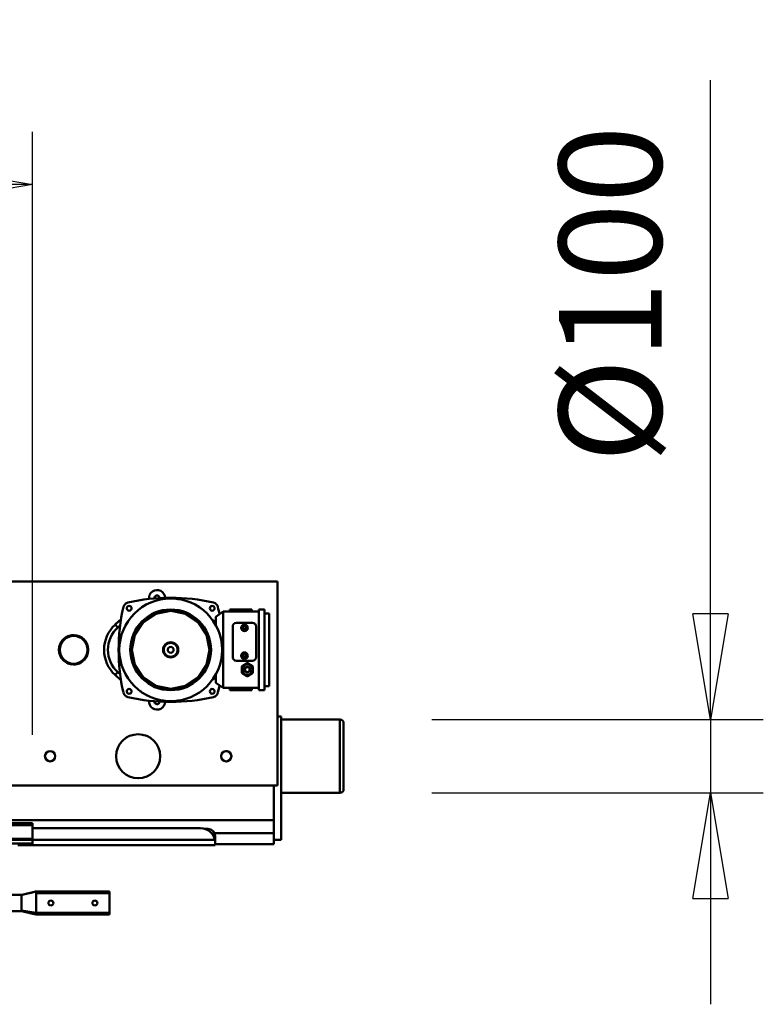
# Model space of a CAD drawing. Units: millimetres. Extents: x 0 to 23760, y 0 to 16800.
# Drawn here: x 19410 to 20424, y 12806 to 14148 of the extents above; entities that cross this region are included whole.
import ezdxf

# ---------------------------------------------------------------- set-up
doc = ezdxf.new("R2010")
doc.units = ezdxf.units.MM
doc.header["$MEASUREMENT"] = 0
doc.layers.add('(1) Shape lines', color=7, linetype='Continuous', lineweight=35)
doc.layers.add('(6) Dimensions', color=7, linetype='Continuous', lineweight=35)
doc.styles.add('Arial', font='ARIAL.TTF')
doc.dimstyles.new('Vertex Style', dxfattribs={"dimscale": 40, "dimtxt": 0.18, "dimasz": 3.6, "dimexe": 1.8, "dimexo": 0.0625, "dimgap": 1.7, "dimtad": 1, "dimdec": 1, "dimdsep": 46, "dimtxsty": 'Arial', "dimblk1": 'CLOSED', "dimblk2": 'CLOSED', "dimsah": 1, "dimcen": 0.09, "dimdle": 1.8, "dimclrd": 9, "dimclre": 9, "dimadec": 1, "dimazin": 2, "dimtfac": 0.65, "dimtdec": 4, "dimtmove": 0, "dimatfit": 3, "dimfxl": 0, "dimtolj": 1, "dimtzin": 0, "dimlwd": 25, "dimlwe": 25, "dimarcsym": 0})

# ---------------------------------------------------------------- blocks, each defined once
blk = doc.blocks.new('_Closed')
at = {"color": 0, "linetype": 'ByBlock', "lineweight": -2}
for p, q in [((-1, 0.166667), (0, 0)), ((-1, 0.166667), (-1, -0.166667)), ((0, 0), (-1, -0.166667)), ((0, 0), (-1, 0))]:
    blk.add_line(p, q, dxfattribs=at)
blk = doc.blocks.new('*D55')
at = {"layer": '(6) Dimensions', "color": 9, "lineweight": 25}
for p, q in [((20351.8, 13194), (20351.8, 14065.2)), ((20351.8, 13338), (20351.8, 13482)), ((19971.8, 13194), (20423.8, 13194)), ((20351.8, 13194), (20351.8, 13094)), ((19971.8, 13094), (20423.8, 13094)), ((20351.8, 12950), (20351.8, 12806))]:
    blk.add_line(p, q, dxfattribs=at)
at = {"layer": 'Defpoints', "color": 0}
for p in [(19851.8, 13194), (19851.8, 13094), (20350.9, 13094)]:
    blk.add_point(p, dxfattribs=at)
at = {"layer": '(6) Dimensions', "color": 9, "lineweight": 25, "xscale": 144, "yscale": 144, "zscale": 144}
for p, rotation in [((20351.8, 13194), 270), ((20351.8, 13094), 90)]:
    blk.add_blockref('_Closed', p, dxfattribs=dict(at, rotation=rotation))
at = {"layer": '(6) Dimensions', "color": 0, "lineweight": 35, "insert": (20215.2, 13773.6), "char_height": 140, "attachment_point": 5, "rotation": 90, "style": 'Arial'}
blk.add_mtext('\\A1;Ø100', dxfattribs=at)
blk = doc.blocks.new('*D58')
at = {"layer": '(6) Dimensions', "color": 9, "lineweight": 25}
for p, q in [((18671.8, 13143), (18671.8, 13995)), ((19427.8, 13173), (19427.8, 13995)), ((18815.8, 13923), (19283.8, 13923))]:
    blk.add_line(p, q, dxfattribs=at)
at = {"layer": 'Defpoints', "color": 0}
for p in [(19427.8, 13923), (19427.8, 13053), (18671.8, 13023)]:
    blk.add_point(p, dxfattribs=at)
at = {"layer": '(6) Dimensions', "color": 9, "lineweight": 25, "xscale": 144, "yscale": 144, "zscale": 144, "rotation": 180}
blk.add_blockref('_Closed', (18671.8, 13923), dxfattribs=at)
at = {"layer": '(6) Dimensions', "color": 9, "lineweight": 25, "xscale": 144, "yscale": 144, "zscale": 144}
blk.add_blockref('_Closed', (19427.8, 13923), dxfattribs=at)
at = {"layer": '(6) Dimensions', "color": 0, "lineweight": 35, "insert": (19049.8, 14055.7), "char_height": 140, "attachment_point": 5, "style": 'Arial'}
blk.add_mtext('\\A1;756', dxfattribs=at)
blk = doc.blocks.new('Crane_single_12_2d327049-d10c-4985-b581-6fe8b7931bb4')
at = {"layer": '(1) Shape lines', "color": 7, "linetype": 'Continuous', "lineweight": 50, "ltscale": 120}
for p, q in [((-7302, 930), (-7392, 930)), ((-7397, 925), (-7297, 925)), ((-7397, 845), (-7397, 925)), ((-7297, 925), (-7297, 845)), ((-7585, 840), (-7585, 460)), ((-7585, 840), (-7307, 840)), ((-7401, 840), (-7401, 845)), ((-7233, 845), (-7401, 845)), ((-7307, 840), (-7307, 460)), ((-7307, 835), (-7242, 835)), ((-7260, 835), (-7260, 457.4)), ((-7242, 835), (-7242, 754.1)), ((-7242, 835), (-7227, 835)), ((-7233, 835), (-7233, 845)), ((-7227, 835), (-7227, 755)), ((-7547, 814.3), (-7547, 822.3)), ((-7437, 822.3), (-7547, 822.3)), ((-7442.5, 828.3), (-7541.5, 828.3)), ((-7541.5, 822.3), (-7541.5, 828.3)), ((-7442.5, 828.3), (-7442.5, 822.3)), ((-7437, 822.3), (-7437, 814.3)), ((-7437, 814.3), (-7547, 814.3)), ((-7544, 765.8), (-7544, 814.3)), ((-7528.7, 805.8), (-7528.7, 783.8)), ((-7482.2, 810.8), (-7523.7, 810.8)), ((-7477.2, 783.8), (-7477.2, 805.8)), ((-7469.3, 806.3), (-7473.7, 798.8)), ((-7469.3, 806.1), (-7473.7, 798.6)), ((-7460.7, 806.3), (-7469.3, 806.3)), ((-7469.3, 806.3), (-7469.3, 806.1)), ((-7460.7, 806.1), (-7469.3, 806.1)), ((-7460.7, 806.3), (-7460.7, 806.1)), ((-7456.3, 798.8), (-7460.7, 806.3)), ((-7460.7, 806.1), (-7456.3, 798.6)), ((-7440, 765.8), (-7440, 814.3)), ((-7547, 774.8), (-7547, 804.8)), ((-7547, 804.8), (-7544, 804.8)), ((-7524, 796), (-7522, 797.1)), ((-7524, 793.6), (-7524, 796)), ((-7522, 792.5), (-7524, 793.6)), ((-7522, 797.1), (-7520, 796)), ((-7520, 793.6), (-7522, 792.5)), ((-7520, 796), (-7520, 793.6)), ((-7486, 796), (-7484, 797.1)), ((-7486, 793.6), (-7486, 796)), ((-7484, 792.5), (-7486, 793.6)), ((-7484, 797.1), (-7482, 796)), ((-7482, 793.6), (-7484, 792.5)), ((-7482, 796), (-7482, 793.6)), ((-7473.7, 798.8), (-7473.7, 798.6)), ((-7473.7, 798.6), (-7469.3, 791.1)), ((-7472, 798.6), (-7472, 798.6)), ((-7456.3, 798.6), (-7460.7, 791.1)), ((-7458, 798.6), (-7458, 798.6)), ((-7456.3, 798.8), (-7456.3, 798.6)), ((-7440, 804.8), (-7437, 804.8)), ((-7437, 774.8), (-7437, 804.8)), ((-7523.7, 778.8), (-7482.2, 778.8)), ((-7460.7, 791.1), (-7469.3, 791.1)), ((-7544, 774.8), (-7547, 774.8)), ((-7544, 765.8), (-7440, 765.8)), ((-7537, 755.8), (-7544, 765.8)), ((-7440, 765.8), (-7447, 755.8)), ((-7437, 774.8), (-7440, 774.8)), ((-7525.4, 755.8), (-7537, 755.8)), ((-7531.7, 751.8), (-7531.9, 752.3)), ((-7530.5, 755.8), (-7530.5, 754.3)), ((-7530.5, 754.3), (-7527.6, 754.3)), ((-7447, 755.8), (-7459.2, 755.8)), ((-7456.6, 754.3), (-7453.5, 754.3)), ((-7453.5, 754.3), (-7453.5, 755.8)), ((-7452.1, 752.3), (-7452.3, 751.8)), ((-7233, 755), (-7238, 755)), ((-7229, 755), (-7233, 755)), ((-7233, 754.6), (-7233, 755)), ((-7233, 506), (-7233, 754.6)), ((-7226, 755), (-7229, 755)), ((-7226, 506), (-7226, 755)), ((-7248, 745), (-7248, 740.8)), ((-7249, 735), (-7249, 506)), ((-7526.3, 618.5), (-7534.2, 627.2)), ((-7526.3, 618.5), (-7522.3, 622.1)), ((-7522.3, 622.1), (-7525.6, 625.7)), ((-7458.4, 625.7), (-7461.7, 622.1)), ((-7457.7, 618.5), (-7461.7, 622.1)), ((-7449.8, 627.2), (-7457.7, 618.5)), ((-7162.9, 511), (-7162.9, 611)), ((-7162.9, 611), (-7160.4, 611)), ((-7162.9, 611), (-7162.9, 611)), ((-7160.4, 511), (-7160.4, 611)), ((-7160.4, 611), (-7133.7, 611)), ((-7133.7, 511), (-7133.7, 611)), ((-7133.7, 611), (-7131.2, 611)), ((-7131.2, 511), (-7131.2, 611)), ((-7131.3, 511), (-7131.2, 511)), ((-7253, 506), (-7256, 506)), ((-7256, -834), (-7256, 506)), ((-7234.3, 506), (-7253, 506)), ((-7253, -834), (-7253, 506)), ((-7233.2, 506), (-7234.3, 506)), ((-7234.3, -834), (-7234.3, 506)), ((-7228, 506), (-7233.2, 506)), ((-7233.2, -834), (-7233.2, 506)), ((-7226, 506), (-7228, 506)), ((-7228, -834), (-7228, 506)), ((-7226, 486), (-7226, 506)), ((-7158, 491), (-7158, 420.5)), ((-7136, 491), (-7136, 423.8))]:
    blk.add_line(p, q, dxfattribs=at)
at = {"layer": '(1) Shape lines', "color": 7, "linetype": 'Continuous', "lineweight": 50, "ltscale": 40}
for p, q in [((-7433.1, 758.5), (-7432.6, 758.3)), ((-7432.6, 758.3), (-7432.1, 758.1)), ((-7428.2, 754.3), (-7428, 753.7)), ((-7428, 753.7), (-7428, 753.7)), ((-7428, 753.7), (-7428, 753.7)), ((-7529, 733), (-7519.7, 739.8)), ((-7519.7, 739.8), (-7512.3, 743.3)), ((-7519.7, 739.8), (-7517.5, 741.3)), ((-7517.5, 741.3), (-7506.4, 745.6)), ((-7512.3, 743.3), (-7506.4, 745.6)), ((-7506.4, 745.6), (-7503.9, 746.5)), ((-7506.4, 745.6), (-7502.3, 746.3)), ((-7502.9, 746.9), (-7490.4, 747.8)), ((-7490.4, 747.8), (-7479.2, 746)), ((-7481.1, 746.2), (-7481.1, 746.2)), ((-7479.2, 746), (-7476.2, 745.4)), ((-7479.2, 746), (-7471.7, 743.3)), ((-7476.2, 745.4), (-7465.5, 740.5)), ((-7473.9, 745.2), (-7460.9, 738.4)), ((-7471.7, 743.3), (-7465.5, 740.5)), ((-7465.5, 740.5), (-7463.1, 739.3)), ((-7465.5, 740.5), (-7462.6, 738.4)), ((-7463.1, 739.3), (-7453.9, 731.5)), ((-7460.9, 738.4), (-7460.3, 738)), ((-7460.3, 738), (-7450.1, 728.4)), ((-7538.1, 722.3), (-7535.7, 726)), ((-7535.7, 726), (-7528.8, 733.7)), ((-7453.9, 731.5), (-7451.8, 729.6)), ((-7451.8, 729.6), (-7450.3, 728.2)), ((-7451.8, 729.5), (-7451.8, 729.5)), ((-7450.1, 728.4), (-7448.3, 726)), ((-7448.3, 726), (-7442.5, 715.8)), ((-7543.4, 711), (-7538.1, 722.3)), ((-7546, 694.3), (-7544, 708.9)), ((-7544, 708.9), (-7543.4, 711)), ((-7439.3, 703.7), (-7438.8, 692)), ((-7544, 679.7), (-7546, 694.3)), ((-7438.8, 689.1), (-7441.5, 677.4)), ((-7438.8, 692), (-7440, 684)), ((-7438.8, 692), (-7438.8, 689.1)), ((-7543.4, 677.6), (-7544, 679.7)), ((-7538.1, 666.3), (-7543.4, 677.6)), ((-7442.1, 675), (-7448, 664.3)), ((-7441.5, 677.4), (-7443, 674)), ((-7442.1, 675), (-7442.7, 672.9)), ((-7441.5, 677.4), (-7442.1, 675)), ((-7440, 684), (-7441.5, 677.4)), ((-7535.7, 662.6), (-7538.1, 666.3)), ((-7536.3, 664.8), (-7537.7, 666.5)), ((-7527.9, 654.6), (-7536.3, 664.8)), ((-7528.8, 654.9), (-7535.7, 662.6)), ((-7450.1, 660.2), (-7460.3, 650.6)), ((-7449.4, 661.9), (-7454.2, 657.2)), ((-7448, 664.3), (-7449.4, 661.9)), ((-7523.7, 650.6), (-7528.8, 654.9)), ((-7526.2, 653.5), (-7527.9, 654.6)), ((-7516.8, 646.4), (-7523.7, 650.6)), ((-7521.8, 650.6), (-7521.8, 650.6)), ((-7521, 650), (-7521, 650)), ((-7515.4, 646.2), (-7520.9, 649.9)), ((-7508.7, 642.9), (-7516.8, 646.4)), ((-7512.8, 645.3), (-7515.4, 646.2)), ((-7501, 641.6), (-7512.8, 645.3)), ((-7472.3, 644.6), (-7483.8, 641.7)), ((-7460.9, 650.2), (-7473.9, 643.4)), ((-7461, 650.4), (-7472.3, 644.6)), ((-7460.3, 650.6), (-7460.9, 650.2)), ((-7458.5, 652.9), (-7460.1, 651.4)), ((-7556, 634.9), (-7556, 634.9)), ((-7556, 634.9), (-7556, 634.9)), ((-7555, 632.9), (-7555.3, 633.4)), ((-7554.6, 632.5), (-7555, 632.9)), ((-7553.4, 631.4), (-7553.4, 631.4)), ((-7503, 641.5), (-7508.7, 642.9)), ((-7492, 640.3), (-7503, 641.5)), ((-7501, 641.6), (-7502.9, 641.7)), ((-7498.6, 641.5), (-7502.3, 642.3)), ((-7498.6, 641.5), (-7501, 641.6)), ((-7486.5, 641.1), (-7498.6, 641.5)), ((-7492, 641.3), (-7498.6, 641.5)), ((-7483.8, 641.7), (-7492, 641.3)), ((-7488.3, 640.5), (-7492, 640.3)), ((-7475.3, 642.9), (-7488.3, 640.5)), ((-7483.8, 641.7), (-7486.5, 641.1)), ((-7473.9, 643.4), (-7475.3, 642.9)), ((-7431.6, 630.7), (-7432.6, 630.3)), ((-7431.6, 630.7), (-7432.6, 630.3)), ((-7430.6, 631.3), (-7431.6, 630.7)), ((-7430.6, 631.3), (-7431.6, 630.7)), ((-7430.6, 631.3), (-7430.6, 631.3)), ((-7430.6, 631.3), (-7430.6, 631.3)), ((-7428.7, 633.4), (-7429, 632.9)), ((-7429, 632.9), (-7429, 632.9)), ((-7428, 634.9), (-7428.2, 634.3)), ((-7428, 634.9), (-7428, 634.9)), ((-7432.6, 630.3), (-7433.1, 630.1)), ((-7432.6, 630.3), (-7432.6, 630.3)), ((-7162.7, 510.5), (-7162.8, 511)), ((-7131.1, 511), (-7131.4, 510.5)), ((-7162.2, 508.4), (-7162.3, 509.1)), ((-7162, 507.7), (-7162.2, 508.4)), ((-7161.8, 507), (-7162, 507.7)), ((-7161.7, 506.3), (-7161.8, 507)), ((-7161.5, 505.6), (-7161.7, 506.3)), ((-7161.3, 504.9), (-7161.5, 505.6)), ((-7161.1, 504.2), (-7161.3, 504.9)), ((-7161, 503.5), (-7161.1, 504.2)), ((-7160.8, 502.8), (-7161, 503.5)), ((-7160.6, 502.1), (-7160.8, 502.8)), ((-7160.5, 501.4), (-7160.6, 502.1)), ((-7160, 499.3), (-7160.1, 500)), ((-7159.8, 498.7), (-7160, 499.3)), ((-7159.6, 498), (-7159.8, 498.7)), ((-7159.5, 497.3), (-7159.6, 498)), ((-7159.3, 496.6), (-7159.5, 497.3)), ((-7159.1, 495.9), (-7159.3, 496.6)), ((-7134.7, 496.6), (-7134.9, 495.9)), ((-7134.2, 498.6), (-7134.4, 497.9)), ((-7134.1, 499.3), (-7134.2, 498.6)), ((-7133.9, 500), (-7134.1, 499.3)), ((-7133.7, 500.7), (-7133.9, 500)), ((-7133.6, 501.4), (-7133.7, 500.7)), ((-7133.4, 502.1), (-7133.6, 501.4)), ((-7133.2, 502.8), (-7133.4, 502.1)), ((-7133.1, 503.5), (-7133.2, 502.8)), ((-7132.9, 504.2), (-7133.1, 503.5)), ((-7159, 495.2), (-7159.1, 495.9)), ((-7158.8, 494.5), (-7159, 495.2)), ((-7158.6, 493.8), (-7158.8, 494.5)), ((-7158.5, 493.1), (-7158.6, 493.8)), ((-7158.3, 492.4), (-7158.5, 493.1)), ((-7158.1, 491.7), (-7158.3, 492.4)), ((-7158, 491), (-7158.1, 491.7)), ((-7135.8, 491.7), (-7136, 491)), ((-7135.7, 492.4), (-7135.8, 491.7)), ((-7135.5, 493.1), (-7135.7, 492.4)), ((-7135, 495.2), (-7135.2, 494.5)), ((-7134.9, 495.9), (-7135, 495.2))]:
    blk.add_line(p, q, dxfattribs=at)
at = {"layer": '(1) Shape lines', "color": 7, "linetype": 'Continuous', "lineweight": 50, "ltscale": 120}
for points in [[(-7555.6, 754.7), (-7556.4, 752.7)], [(-7555, 755.7), (-7555.6, 754.7)], [(-7554.2, 756.5), (-7555, 755.7)], [(-7553.4, 757.2), (-7554.2, 756.5)], [(-7552.4, 757.9), (-7553.4, 757.2)], [(-7550.4, 758.7), (-7552.4, 757.9)], [(-7432.6, 758.3), (-7433.6, 758.7)], [(-7431.6, 757.9), (-7432.6, 758.3)], [(-7432.6, 758.3), (-7432.6, 758.3)], [(-7429.8, 756.5), (-7431.6, 757.9)], [(-7429.1, 755.7), (-7429.8, 756.5)], [(-7428.4, 754.7), (-7429.1, 755.7)], [(-7429.1, 755.7), (-7429.1, 755.7)], [(-7428, 753.7), (-7428.4, 754.7)], [(-7427.6, 752.7), (-7428, 753.7)], [(-7428, 753.7), (-7428, 753.7)], [(-7233, 754.6), (-7233, 754.6)], [(-7439, 694.3), (-7443, 714.6), (-7454.5, 731.8), (-7471.7, 743.3), (-7492, 747.3), (-7512.3, 743.3), (-7529.5, 731.8), (-7541, 714.6), (-7545, 694.3)], [(-7545, 694.3), (-7541, 674), (-7529.5, 656.8), (-7512.3, 645.3), (-7492, 641.3), (-7471.7, 645.3), (-7454.5, 656.8), (-7443, 674), (-7439, 694.3)], [(-7556.4, 635.9), (-7556, 634.9)], [(-7556, 634.9), (-7555.6, 633.9)], [(-7556, 634.9), (-7556, 634.9)], [(-7555.6, 633.9), (-7555, 632.9)], [(-7555, 632.9), (-7554.2, 632.1)], [(-7555, 632.9), (-7555, 632.9)], [(-7554.2, 632.1), (-7553.4, 631.4)], [(-7554.2, 632.1), (-7554.2, 632.1)], [(-7553.4, 631.4), (-7552.4, 630.7)], [(-7553.4, 631.4), (-7553.4, 631.4)], [(-7552.4, 630.7), (-7550.4, 629.9)], [(-7430.6, 631.3), (-7432.6, 630.3)], [(-7429.8, 632.1), (-7430.6, 631.3)], [(-7430.6, 631.3), (-7430.6, 631.3)], [(-7429.1, 632.9), (-7429.8, 632.1)], [(-7428.4, 633.9), (-7429.1, 632.9)], [(-7429, 632.9), (-7429, 632.9)], [(-7428, 634.9), (-7428.4, 633.9)], [(-7427.6, 635.9), (-7428, 634.9)], [(-7428, 634.9), (-7428, 634.9)], [(-7432.6, 630.3), (-7433.6, 629.9)], [(-7432.6, 630.3), (-7432.6, 630.3)], [(-7162.8, 511), (-7162.9, 511)], [(-7162.9, 511), (-7160.6, 511)], [(-7133.7, 511), (-7150.4, 511), (-7158.8, 511), (-7162.7, 511), (-7160.6, 511), (-7143.8, 511), (-7135.4, 511), (-7131.4, 511), (-7133.1, 511)], [(-7160.6, 511), (-7162.7, 511), (-7158.9, 511), (-7150.4, 511), (-7133.5, 511), (-7131.3, 511), (-7135, 511), (-7143.5, 511), (-7160.4, 511)], [(-7146.6, 511), (-7160.4, 511)], [(-7160.3, 511), (-7160.3, 511)], [(-7146.6, 511), (-7133.7, 511)], [(-7136.7, 491), (-7133.7, 511)], [(-7133.7, 511), (-7133.7, 511)], [(-7133.1, 511), (-7132.3, 511), (-7131.7, 511), (-7131.3, 511)], [(-7158, 491), (-7156.7, 491)], [(-7137.6, 491), (-7150.5, 491), (-7156.4, 491), (-7158, 491), (-7148.5, 491), (-7136.7, 491)], [(-7158, 491), (-7158, 491)], [(-7156.7, 491), (-7137.6, 491)], [(-7136.7, 491), (-7136, 491)]]:
    blk.add_lwpolyline(points, dxfattribs=at)
at = {"layer": '(1) Shape lines', "color": 7, "linetype": 'Continuous', "lineweight": 50, "ltscale": 40}
for points in [[(-7433.1, 758.5), (-7432.6, 758.3), (-7432.6, 758.3)], [(-7432.5, 758.3), (-7432.6, 758.3), (-7432.1, 758.1)], [(-7528.8, 733.7), (-7523.7, 738), (-7516.8, 742.2)], [(-7516.8, 742.2), (-7508.7, 745.7), (-7503, 747.1), (-7492, 748.3), (-7488.3, 748.1), (-7475.3, 745.7), (-7473.9, 745.2)], [(-7490.4, 747.8), (-7488.3, 747.9), (-7476.2, 745.4)], [(-7476.2, 745.4), (-7474, 744.9), (-7463.1, 739.3)], [(-7463.1, 739.3), (-7461, 738.2), (-7451.8, 729.6)], [(-7453.9, 731.5), (-7447.9, 723.7), (-7444.8, 719), (-7443, 714.6)], [(-7543.4, 708.3), (-7541, 714.6), (-7538.3, 720.6), (-7536.1, 723.7)], [(-7442.7, 715.7), (-7439.3, 703.7), (-7438.8, 701.6), (-7438.8, 689.1)], [(-7442.5, 715.8), (-7440.6, 711), (-7438.5, 701.6)], [(-7545.4, 694.3), (-7544, 704.6), (-7543.4, 708.3)], [(-7438.5, 701.6), (-7438, 694.3), (-7438.5, 687), (-7440.6, 677.6), (-7442.5, 672.8), (-7448.3, 662.6), (-7450.1, 660.2)], [(-7438.8, 689.1), (-7438.8, 687), (-7442.1, 675)], [(-7536.3, 664.8), (-7541, 674), (-7543.2, 679.7), (-7544, 684)], [(-7448, 664.3), (-7454.5, 656.8), (-7458.5, 652.9), (-7462.6, 650.2)], [(-7512.8, 645.3), (-7521.4, 650.2), (-7526.2, 653.5), (-7529.5, 656.8)], [(-7472.3, 644.6), (-7474, 643.7), (-7486.5, 641.1)], [(-7555, 632.9), (-7555, 632.9), (-7555.3, 633.4)], [(-7554.6, 632.5), (-7555, 632.9), (-7554.9, 632.9)], [(-7554.2, 632.1), (-7554.2, 632.1), (-7554.2, 632.1)], [(-7553.4, 631.4), (-7553.4, 631.4), (-7553.4, 631.4)], [(-7486.5, 641.1), (-7488.3, 640.7), (-7501, 641.6)], [(-7428.7, 633.4), (-7429, 632.9), (-7429, 632.9)], [(-7428, 634.9), (-7428, 634.9), (-7428.2, 634.3)], [(-7432.6, 630.3), (-7432.6, 630.3), (-7433.1, 630.1)], [(-7162.3, 509.1), (-7162.5, 509.8), (-7162.7, 510.5)], [(-7131.4, 510.5), (-7131.6, 509.8), (-7131.8, 509.1), (-7131.9, 508.4), (-7132.1, 507.7), (-7132.4, 506.3), (-7132.6, 505.6), (-7132.7, 504.9), (-7132.9, 504.2)], [(-7160.1, 500), (-7160.3, 500.7), (-7160.5, 501.4)], [(-7134.4, 497.9), (-7134.5, 497.2), (-7134.7, 496.6)], [(-7135.2, 494.5), (-7135.4, 493.8), (-7135.5, 493.1)]]:
    blk.add_lwpolyline(points, dxfattribs=at)
at = {"layer": '(1) Shape lines', "color": 7, "linetype": 'Continuous', "lineweight": 50, "ltscale": 120}
for centre, radius in [((-7522, 794.8), 4.5), ((-7522, 794.8), 4.25), ((-7522, 794.8), 3.75), ((-7484, 794.8), 4.5), ((-7484, 794.8), 4.25), ((-7484, 794.8), 3.75), ((-7347, 770), 7), ((-7492, 694.3), 70), ((-7548.6, 750.9), 3.25), ((-7435.4, 750.9), 3.25), ((-7492, 694.3), 55), ((-7492, 694.3), 10.4), ((-7492, 694.3), 9.5), ((-7492, 694.3), 4), ((-7347, 650), 30), ((-7548.6, 637.7), 3.25), ((-7435.4, 637.7), 3.25), ((-7492, 562), 20), ((-7492, 562), 18.9), ((-7347, 530), 7)]:
    blk.add_circle(centre, radius, dxfattribs=at)
for centre, radius, start, end in [((-7392, 925), 5, 90, 180), ((-7302, 925), 5, 0, 90), ((-7523.7, 805.8), 5, 90, 180), ((-7482.2, 805.8), 5, 0, 90), ((-7523.7, 783.8), 5, 180, 270), ((-7482.2, 783.8), 5, 270, 0), ((-7347, 770), 7, 167.1846, 174.6846), ((-7347, 770), 7, 182.1846, 189.6846), ((-7347, 770), 7, 197.1846, 204.6846), ((-7347, 770), 7, 152.1846, 159.6846), ((-7347, 770), 7, 212.1846, 219.6846), ((-7347, 770), 7, 137.1846, 144.6846), ((-7347, 770), 7, 227.1846, 234.6846), ((-7347, 770), 7, 122.1846, 129.6846), ((-7347, 770), 7, 107.1846, 114.6846), ((-7347, 770), 7, 92.1846, 99.6846), ((-7347, 770), 7, 77.1846, 84.6846), ((-7347, 770), 7, 62.1846, 69.6846), ((-7347, 770), 7, 47.1846, 54.6846), ((-7347, 770), 7, 317.1846, 324.6846), ((-7347, 770), 7, 32.1846, 39.6846), ((-7347, 770), 7, 332.1846, 339.6846), ((-7347, 770), 7, 17.1846, 24.6846), ((-7347, 770), 7, 347.1846, 354.6846), ((-7347, 770), 7, 2.1846, 9.6846), ((-7303, 694.3), 260, 167.0286, 192.9714), ((-7492, 505.3), 260, 100.7033, 102.9714), ((-7530.5, 752.8), 1.5, 90, 200), ((-7453.5, 752.8), 1.5, 340, 90), ((-7492, 505.3), 260, 77.0286, 79.2967), ((-7681, 694.3), 260, 347.0286, 12.9714), ((-7347, 770), 7, 242.1846, 249.6846), ((-7347, 770), 7, 257.1846, 264.6846), ((-7347, 770), 7, 272.1846, 279.6846), ((-7347, 770), 7, 287.1846, 294.6846), ((-7347, 770), 7, 302.1846, 309.6846), ((-7229, 735), 20, 101.537, 180), ((-7238, 745), 10, 90, 180), ((-7229, 735), 20, 90, 101.537), ((-7229, 735), 20, 95.7662, 101.537), ((-7229, 735), 20, 99.3238, 101.537), ((-7229, 735), 20, 90, 95.4616), ((-7229, 735), 20, 92.6496, 95.1092), ((-7553.1, 726.3), 1, 127.5235, 187.084), ((-7548.2, 734.3), 1, 104.4906, 179.8018), ((-7492, 694.3), 54, 38.7267, 38.7269), ((-7435.8, 734.3), 1, 22.3033, 49.0662), ((-7430.9, 726.3), 1, 352.5593, 57.6011), ((-7558, 714.3), 1, 138.5805, 176.7838), ((-7492, 694.3), 54, 27.3017, 27.3177), ((-7426, 714.3), 1, 7.5602, 28.6522), ((-7560.3, 704.3), 1, 123.9113, 223.9019), ((-7423.7, 704.3), 1, 318.7908, 61.0555), ((-7562.5, 675.6), 11, 90.4589, 276.1102), ((-7560.3, 684.3), 1, 138.7905, 241.0558), ((-7423.7, 684.3), 1, 303.9104, 43.9026), ((-7421.5, 675.7), 11, 263.835, 89.6098), ((-7562.5, 675.6), 3.5, 84.3994, 282.1288), ((-7558, 674.3), 1, 187.5611, 208.6512), ((-7426, 674.3), 1, 318.5795, 356.7845), ((-7421.5, 675.7), 3.5, 257.6547, 95.82), ((-7553.1, 662.3), 1, 172.5584, 237.6021), ((-7430.9, 662.3), 1, 307.5242, 7.0833), ((-7548.2, 654.3), 1, 202.3034, 229.066), ((-7435.8, 654.3), 1, 284.4908, 359.8014), ((-7492, 883.3), 260, 257.0286, 282.9714), ((-7492, 650), 46.5, 222.5915, 317.4085), ((-7492, 650), 41.2, 222.5915, 317.4085), ((-7515.5, 629.4), 1, 232.2971, 280.7545), ((-7506.5, 626.8), 1, 206.0038, 305.5538), ((-7497.5, 625.5), 1, 263.9331, 270.2365), ((-7486.5, 625.5), 1, 223.7419, 320.0974), ((-7477.5, 626.8), 1, 294.2469, 296.5467), ((-7468.5, 629.4), 1, 245.3029, 324.716), ((-7147, 591), 3.4, 0, 180), ((-7147, 591), 3.4, 180, 0), ((-7492, 562), 20, 117.7764, 127.9412), ((-7492, 562), 19.9, 102.7764, 112.9412), ((-7492, 562), 19.9, 87.7764, 97.9412), ((-7492, 562), 20, 72.7764, 82.9412), ((-7492, 562), 20, 57.7764, 67.9412), ((-7492, 562), 20, 42.7764, 52.9412), ((-7492, 562), 20, 162.7764, 172.9412), ((-7492, 562), 20, 147.7764, 157.9412), ((-7492, 562), 20, 132.7764, 142.9412), ((-7492, 562), 20, 27.7764, 37.9412), ((-7492, 562), 20, 12.7764, 22.9412), ((-7492, 562), 20, 357.7764, 7.9412), ((-7492, 562), 20, 177.7764, 187.9412), ((-7492, 562), 20, 192.7764, 202.9412), ((-7492, 562), 20, 207.7764, 217.9412), ((-7492, 562), 20, 327.7764, 337.9412), ((-7492, 562), 20, 342.7764, 352.9412), ((-7492, 562), 20, 222.7764, 232.9412), ((-7492, 562), 20, 237.7764, 247.9412), ((-7492, 562), 20, 252.7764, 262.9412), ((-7492, 562), 19.9, 267.7764, 277.9412), ((-7492, 562), 19.9, 282.7764, 292.9412), ((-7492, 562), 20, 297.7764, 307.9412), ((-7492, 562), 20, 312.7764, 322.9412), ((-7147, 531), 3.4, 0, 180), ((-7147, 531), 3.4, 180, 0)]:
    blk.add_arc(centre, radius, start, end, dxfattribs=at)
for major_axis in [(-7, 0), (-3.85, 0), (-3.5, 0)]:
    blk.add_ellipse((-7465, 798.6), major_axis=major_axis, ratio=0.999848, dxfattribs=at)
for centre, major_axis, start_param, end_param in [((-7465, 798.6), (7, 0), 3.140411, 3.141783), ((-7465, 798.9), (0, -3.5), 4.752738, 7.813632), ((-7465, 798.6), (7, 0), 6.282993, 6.284383)]:
    blk.add_ellipse(centre, major_axis=major_axis, ratio=0.999848, start_param=start_param, end_param=end_param, dxfattribs=at)

msp = doc.modelspace()

# ---------------------------------------------------------------- block references
at = {"color": 7, "linetype": 'ByBlock', "rotation": 270}
msp.add_blockref('Crane_single_12_2d327049-d10c-4985-b581-6fe8b7931bb4', (18921.8, 5797), dxfattribs=at)

# ---------------------------------------------------------------- dimensions: what is measured, and where the dimension line sits
at = {"layer": '(6) Dimensions', "color": 7, "lineweight": 35}
dim = msp.add_linear_dim(base=(19427.8, 13923), p1=(18671.8, 13023), p2=(19427.8, 13053), dimstyle='Vertex Style', override={"dimtxt": 3.5, "dimexo": 3, "dimgap": 1.53125, "dimdec": 0, "dimtxsty": 'Arial', "dimcen": 0}, dxfattribs=at)
dim.commit()
dim.dimension.update_dxf_attribs({"geometry": '*D58', "text_midpoint": (19049.8, 13923), "dimtype": 160})
dim = msp.add_linear_dim(base=(20351.8, 13094), p1=(19851.8, 13194), p2=(19851.8, 13094), angle=90, dimstyle='Vertex Style', override={"dimtxt": 3.5, "dimexo": 3, "dimgap": 1.53125, "dimdec": 0, "dimpost": 'Ø<>', "dimtxsty": 'Arial', "dimcen": 0}, dxfattribs=at)
dim.commit()
dim.dimension.update_dxf_attribs({"geometry": '*D55', "text_midpoint": (20351.8, 13773.62), "dimtype": 160})

doc.saveas('drawing.dxf')
